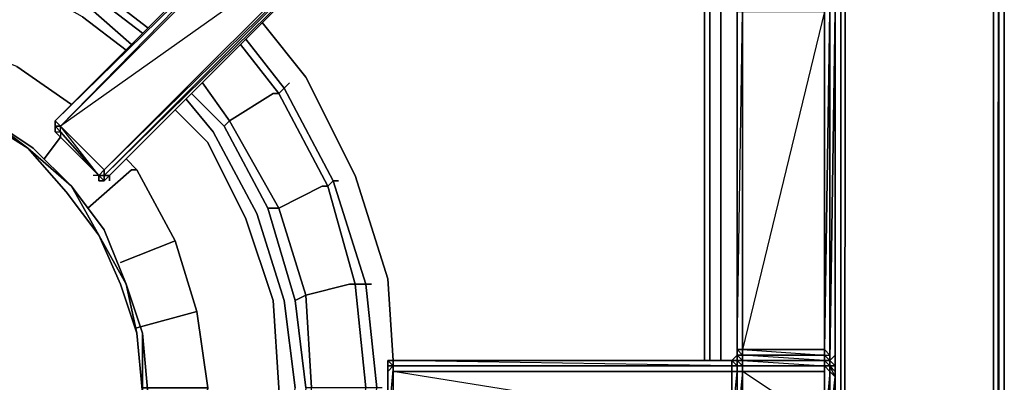
# Model space of a CAD drawing. Units: inches. Extents: x 0 to 35.9, y -30.9 to 0.
# Drawn here: x 30.4 to 35.9, y -8.3 to -6.3 of the extents above; entities that cross this region are included whole.
import ezdxf

# ---------------------------------------------------------------- set-up
doc = ezdxf.new("R2010")
doc.units = ezdxf.units.IN
doc.header["$MEASUREMENT"] = 0
doc.layers.get('0').update_dxf_attribs({"true_color": 0x5890e1})

msp = doc.modelspace()

# ---------------------------------------------------------------- linework, layer by layer
at = {"color": 26, "elevation": 0}
for points in [[(35.8568, -2.608), (35.8568, -29.1423), (35.8265, -29.0817), (35.8265, -2.6686), (35.8265, -29.0817), (35.7962, -28.9605), (35.7962, -2.6989)], [(35.8568, -29.1423), (35.8265, -29.0817), (35.8265, -2.6686), (35.7962, -28.9605)], [(34.9479, -2.8201), (34.9782, -2.7292), (34.9479, -24.8376), (34.9176, -24.9891), (34.9479, -25.08), (34.9479, -24.9285), (34.9479, -24.8376), (34.9176, -24.9891), (34.8873, -24.9285), (34.9176, -24.9891), (34.8267, -25.08), (34.8267, -25.0194), (34.8873, -24.9285), (34.9176, -24.8073), (34.9176, -24.777), (34.9176, -24.8679)], [(34.9479, -24.9285), (34.9782, -2.7292), (34.9479, -24.9285), (34.9479, -25.08), (34.857, -25.1406), (34.9479, -25.08), (34.9479, -24.9285), (34.9479, -24.8376), (34.9479, -2.8201)], [(34.6752, -25.1103), (34.8267, -25.08), (34.857, -25.1406), (34.7055, -25.1709), (34.857, -25.1406), (34.9479, -25.08), (34.9176, -24.9891), (34.9479, -24.8376), (34.9176, -24.8073), (34.9176, -2.8504)], [(34.9176, -2.8807), (34.9176, -2.8504), (34.9176, -24.8073), (34.9176, -24.777), (34.9176, -24.8679)]]:
    msp.add_lwpolyline(points, dxfattribs=at)
for points in [[(35.8568, -2.608), (35.8568, -29.1423)], [(34.9479, -2.8201), (34.9782, -2.7292), (34.9479, -24.9285), (34.9479, -24.8376)], [(35.7962, -2.6989), (35.7962, -28.9605)], [(34.9176, -2.8504), (34.9479, -2.8201), (34.9479, -24.8376), (34.9176, -24.8073)]]:
    msp.add_lwpolyline(points, close=True, dxfattribs=at)
at = {"color": 208, "elevation": 0}
for points in [[(34.1904, -8.2178), (34.1904, -4.2464)], [(34.1904, -8.2178), (34.1904, -4.2464)], [(34.1904, -4.2464), (34.1904, -8.2178)], [(34.2207, -8.2178), (34.2207, -4.2464)], [(34.2207, -8.2178), (34.2207, -4.2464)], [(34.2207, -8.2178), (34.2207, -4.2464)], [(34.2207, -4.2464), (34.2207, -8.2178)], [(34.2813, -8.2178), (34.2813, -4.2464)]]:
    msp.add_lwpolyline(points, close=True, dxfattribs=at)
for points in [[(34.1904, -8.2178), (34.1904, -4.2464), (34.2207, -4.2464)], [(34.1904, -4.2464), (34.1904, -8.2178)], [(34.1904, -8.2178), (34.1904, -4.2464)], [(34.2207, -8.2178), (34.2207, -4.2464)], [(34.2813, -8.2178), (34.2813, -4.2464)]]:
    msp.add_lwpolyline(points, dxfattribs=at)
at = {"color": 151, "elevation": 0}
for points in [[(31.0674, -6.3976), (30.7947, -6.1855), (30.825, -6.1552), (30.3705, -5.9128), (30.4614, -5.6704), (30.4917, -5.6401), (29.9161, -5.4584), (29.9161, -5.4281), (29.5525, -5.3978)], [(31.0977, -6.3673), (30.825, -6.1552), (30.9765, -5.9431), (31.0068, -5.9128), (30.4917, -5.6401), (30.4917, -5.5795), (29.9161, -5.4281), (29.9464, -5.3675)], [(28.3708, -6.0037), (28.8253, -5.8522), (29.3404, -5.8219), (29.8252, -5.8522), (30.3099, -6.0037), (30.7644, -6.2461), (31.0068, -6.4605)], [(30.9765, -6.4908), (30.7341, -6.3067), (30.3099, -6.0643), (29.8252, -5.9431), (29.3404, -5.8825), (28.8556, -5.9431), (28.3708, -6.0643)], [(32.4611, -8.2178), (32.4308, -7.7634), (32.249, -7.1877), (31.9763, -6.6423), (31.7339, -6.337)], [(31.8551, -6.7029), (31.6431, -6.4302)], [(31.6431, -6.4302), (31.8551, -6.7029), (31.8248, -6.7332)], [(31.8854, -10.0986), (31.8551, -10.0684), (32.1278, -9.5533), (32.0975, -9.523), (32.249, -8.9753), (32.2187, -8.945), (31.9763, -8.9147), (32.0066, -8.3693), (31.9763, -8.3693), (31.9157, -7.8845), (31.9763, -7.8542), (31.8248, -7.3695), (32.0672, -7.2483), (32.0975, -7.2483), (31.8248, -6.7332), (31.8551, -6.7029), (31.6431, -6.4302)], [(31.6128, -6.4605), (31.8248, -6.7332), (31.7945, -6.7332), (31.5522, -6.8847), (31.8248, -7.3695), (31.7642, -7.3695), (31.9157, -7.8845), (31.9763, -8.3693), (31.9157, -8.8844), (31.9763, -8.9147), (31.8248, -9.4018), (32.0672, -9.523), (32.0975, -9.523), (31.8248, -10.0381), (31.8551, -10.0684), (31.6128, -10.341)], [(31.4007, -6.6726), (31.5522, -6.8847), (31.5219, -6.915), (31.7642, -7.3695), (31.9157, -7.8845)], [(32.1581, -9.5533), (32.1278, -9.5533), (32.3096, -8.9753), (32.249, -8.9753), (32.3096, -8.3693), (32.2793, -8.3693), (32.0066, -8.3693), (31.9763, -7.8542), (32.2187, -7.7936), (32.249, -7.7936), (32.0975, -7.2483), (32.1278, -7.218), (31.8551, -6.7029), (31.8854, -6.6726)], [(32.4308, -7.7634), (32.249, -7.1877), (31.9763, -6.6423)], [(31.9763, -6.6423), (32.249, -7.1877), (32.4308, -7.7634)], [(32.1278, -7.218), (31.8551, -6.7029)], [(31.2795, -10.0381), (31.4613, -9.826), (31.7037, -9.3715), (31.8551, -8.8844), (31.9157, -8.3693), (31.8551, -7.8845), (31.7037, -7.3998), (31.4613, -6.9453), (31.3098, -6.7635)], [(31.3401, -6.7332), (31.5219, -6.915), (31.7642, -7.3695)], [(31.8248, -6.7332), (32.0975, -7.2483)], [(31.2492, -9.9775), (31.431, -9.7654), (31.6431, -9.3412), (31.7945, -8.8844), (31.8248, -8.3693), (31.7945, -7.8845), (31.6431, -7.4301), (31.431, -7.0059), (31.2492, -6.8241)], [(31.5522, -6.8847), (31.5219, -6.915)], [(31.8248, -7.3695), (31.5522, -6.8847)], [(31.431, -7.0059), (31.6431, -7.4301), (31.7945, -7.8845), (31.8248, -8.3693), (31.7945, -8.8844), (31.6431, -9.3412), (31.431, -9.7654)], [(31.431, -9.7654), (31.6431, -9.3412), (31.7945, -8.8844), (31.8248, -8.3693), (31.7945, -7.8845), (31.6431, -7.4301), (31.431, -7.0059)], [(32.3096, -7.7936), (32.1278, -7.218)], [(32.3399, -8.9753), (32.3096, -8.9753), (32.3702, -8.3693), (32.3096, -8.3693), (32.249, -7.7936), (32.3096, -7.7936), (32.1278, -7.218), (32.1581, -7.218)], [(32.0975, -7.2483), (32.249, -7.7936)], [(31.9763, -7.8542), (31.8248, -7.3695)], [(32.249, -7.7936), (32.3096, -8.3693), (32.2793, -8.3693)], [(32.3702, -8.3693), (32.3096, -7.7936)], [(32.4005, -8.3693), (32.3702, -8.3693), (32.3096, -7.7936), (32.3399, -7.7936)], [(32.0066, -8.3693), (31.9763, -7.8542)]]:
    msp.add_lwpolyline(points, dxfattribs=at)
at = {"color": 221, "elevation": 0}
for points in [[(34.3722, -5.4886), (34.3722, -5.4584), (34.3722, -5.4281), (34.3722, -5.4584), (34.3722, -5.4886), (34.3722, -5.5189), (34.3722, -5.6704), (34.3722, -5.7007), (34.3722, -5.731), (34.3722, -5.7613), (34.3722, -6.1855), (34.3722, -6.2158), (34.3722, -6.2461), (34.3722, -6.2764), (34.3722, -8.1572), (34.3722, -8.1875), (34.4025, -8.1875), (34.4025, -8.2178)], [(34.9176, -8.6117), (34.9176, -8.5814), (34.9176, -8.5511), (34.9176, -8.3087), (34.9176, -8.2784), (34.9176, -8.2481), (34.9176, -8.1875), (34.9176, -6.2764), (34.9176, -6.2461), (34.9176, -6.2158), (34.9176, -6.1855), (34.9176, -5.7613), (34.9176, -5.731), (34.9176, -5.7007), (34.9176, -5.6704), (34.9176, -5.5492), (34.9176, -5.5189), (34.9176, -5.4886)], [(34.9176, -8.2481), (34.9176, -8.1875), (34.9176, -6.2764), (34.9176, -6.2461), (34.9176, -6.2158), (34.9176, -6.1855), (34.9176, -5.7613), (34.9176, -5.731), (34.9176, -5.7007), (34.9176, -5.6704), (34.9176, -5.5492), (34.9176, -5.5189), (34.9176, -5.4886)], [(30.5826, -6.8847), (30.6129, -6.915), (31.8854, -5.6098), (31.8854, -5.5795), (30.5826, -6.8847), (30.5826, -6.915), (30.5826, -6.9453), (30.7947, -7.1574)], [(31.8854, -5.5795), (30.5826, -6.8847)], [(30.825, -7.1877), (30.8553, -7.1877), (30.8553, -7.218), (30.825, -7.218), (30.8553, -7.218), (30.825, -7.1877), (30.8553, -7.1877), (30.8553, -7.1574), (32.2793, -5.731), (31.9157, -5.6098)], [(30.825, -7.1877), (30.8553, -7.1877), (32.3096, -5.731), (30.8553, -7.1574), (32.2793, -5.731), (32.3096, -5.7007), (32.3096, -5.6704)], [(30.8856, -7.218), (30.8856, -7.1877), (32.3096, -5.7613), (32.3096, -5.731), (32.2793, -5.731), (30.6129, -6.915), (30.8553, -7.1574), (30.825, -7.1877)], [(30.8856, -7.1877), (32.3096, -5.7613), (30.8856, -7.1877), (30.8553, -7.1877), (32.3096, -5.731), (32.3096, -5.7613)], [(30.8553, -7.218), (30.8856, -7.1877), (30.8553, -7.1877), (32.3096, -5.7613), (30.8856, -7.1877)], [(34.3722, -6.2461), (34.3722, -6.2764), (34.3722, -8.1572)], [(34.4025, -6.2764), (34.4025, -8.1572)], [(34.4025, -6.2764), (34.4025, -8.1572)], [(34.9176, -6.2764), (34.8873, -8.2178), (34.8873, -6.2764), (34.8873, -8.2178), (34.8873, -8.1875), (34.8873, -6.2764), (34.8873, -8.1875), (34.857, -8.1572), (34.857, -6.2764), (34.857, -8.1572), (34.8873, -6.2764), (34.8873, -6.2461)], [(34.8873, -8.2178), (34.9176, -8.2481), (34.9176, -8.1875), (34.9176, -6.2764), (34.9176, -8.1875), (34.9176, -8.2481)], [(34.8873, -8.2178), (34.8873, -8.2481), (34.8873, -8.2784), (34.9176, -8.3087), (34.8873, -8.2481), (34.9176, -8.2784), (34.8873, -8.2481), (34.9176, -8.2481), (34.9176, -8.1875), (34.8873, -8.2178), (34.9176, -6.2764), (34.9176, -8.1875), (34.9176, -6.2764)], [(30.5826, -6.9453), (30.5826, -6.915), (30.6129, -6.915)], [(30.6129, -6.9756), (30.5826, -6.9453), (30.6129, -6.9756), (30.825, -7.1877)], [(30.6129, -6.9756), (30.5826, -6.9453)], [(30.825, -7.1877), (30.6129, -6.915)], [(30.825, -7.1877), (30.7947, -7.1574)], [(30.825, -7.1877), (30.7947, -7.1574)], [(30.825, -7.1877), (30.7947, -7.1574)], [(30.7947, -7.1574), (30.825, -7.1877)], [(30.7947, -7.1574), (30.825, -7.1877), (30.7947, -7.1877)], [(30.825, -7.1877), (30.7947, -7.1877)], [(30.825, -7.1877), (30.825, -7.218), (30.8553, -7.218), (30.8856, -7.1877)], [(30.8553, -7.1877), (30.8553, -7.218), (30.825, -7.218), (30.825, -7.1877)], [(34.3722, -8.1572), (34.3722, -8.1875), (34.3419, -8.2178)], [(34.4025, -8.1875), (34.3722, -8.1875), (34.3722, -8.2178), (34.4025, -8.2178), (34.3722, -8.2178), (34.3722, -8.1875), (34.3419, -8.2178), (34.3722, -8.2178), (34.3419, -8.2178)], [(34.3722, -8.1572), (34.4025, -8.1875), (34.4025, -8.1572)], [(34.857, -8.1572), (34.4025, -8.1572)], [(34.4025, -8.1572), (34.857, -8.1572), (34.857, -8.1875), (34.8873, -8.1875), (34.8873, -8.2178)], [(34.4025, -8.2178), (34.4025, -8.1875), (34.4025, -8.1572)], [(34.4025, -8.1875), (34.857, -8.1875), (34.857, -8.2178), (34.8873, -8.2178)], [(34.4025, -8.2178), (34.857, -8.2178), (34.4025, -8.1875), (34.857, -8.1875), (34.857, -8.2178), (34.4025, -8.2178), (34.857, -8.2481), (34.857, -8.2178)], [(34.9176, -8.6723), (34.9176, -8.6117), (34.8873, -8.6117), (34.8873, -8.5814), (34.9176, -8.3087), (34.9176, -8.5511), (34.8873, -8.5814), (34.9176, -8.5814), (34.9176, -8.5511), (34.9176, -8.3087), (34.9176, -8.2784), (34.9176, -8.2481), (34.9176, -8.1875), (34.9176, -8.2178)], [(34.9176, -8.1875), (34.9176, -8.2178)], [(34.3419, -8.2178), (32.4611, -8.2178), (32.4308, -8.2178), (32.4308, -8.2481), (32.4308, -8.2784)], [(32.4308, -8.2178), (32.4308, -8.2481)], [(32.4611, -8.6117), (32.4611, -8.2481), (32.4308, -8.2178), (32.4611, -8.2178), (32.4308, -8.2178), (32.4308, -8.2481), (32.4308, -8.2784), (32.4611, -8.2481), (32.4308, -8.5814)], [(34.3722, -8.2784), (34.3419, -8.2784), (34.3419, -8.2481), (32.4611, -8.2178), (34.3419, -8.2178), (32.4611, -8.2178), (32.4611, -8.2481), (32.4308, -8.2481), (32.4308, -8.2178), (32.4308, -8.2481), (32.4308, -8.2784)], [(34.3419, -8.2178), (32.4611, -8.2178)], [(34.3722, -8.642), (34.3419, -8.6117), (34.3419, -8.5814), (34.3419, -8.2784), (32.4611, -8.2784), (32.4611, -8.2481), (34.3419, -8.2481), (34.3419, -8.2178), (34.3116, -8.2178)], [(34.9176, -8.2784), (34.9176, -8.2481), (34.8873, -8.2481), (34.8873, -8.2178), (34.857, -8.2178), (34.4025, -8.2178), (34.3722, -8.2178), (34.3419, -8.2178)], [(34.3419, -8.2178), (34.3722, -8.2178)], [(34.3722, -8.2178), (34.3722, -8.2481), (34.3419, -8.2481), (34.3419, -8.2178)], [(34.3722, -8.6117), (34.3722, -8.5814), (34.3722, -8.2784), (34.3722, -8.2481), (34.3419, -8.2481), (34.3722, -8.2481), (34.3722, -8.2178)], [(34.3419, -8.2178), (34.3722, -8.2481)], [(34.4025, -8.2784), (34.3722, -8.2784), (34.3722, -8.2481), (34.3722, -8.2178)], [(34.4025, -8.2481), (34.3722, -8.2481), (34.4025, -8.2481), (34.4025, -8.2784)], [(34.4025, -8.6117), (34.4025, -8.5814), (34.857, -8.5814), (34.4025, -8.2784), (34.857, -8.2784), (34.857, -8.2481), (34.4025, -8.2481), (34.857, -8.2481), (34.8873, -8.2784), (34.857, -8.2481), (34.8873, -8.2481), (34.8873, -8.2178)], [(34.8873, -8.2178), (34.857, -8.2178), (34.8873, -8.2481), (34.8873, -8.2784), (34.8873, -8.5814), (34.8873, -8.6117), (34.857, -8.6117), (34.857, -8.2481)], [(34.8873, -8.2178), (34.857, -8.2178)], [(34.857, -8.2481), (34.857, -8.6117)], [(34.857, -8.6117), (34.857, -8.5814), (34.857, -8.2784), (34.857, -8.2481)], [(32.4308, -8.2784), (32.4308, -8.5814)], [(32.4308, -8.2784), (32.4308, -8.3087)], [(32.4611, -8.6117), (32.4611, -8.642), (34.3419, -8.642), (32.4611, -8.642), (32.4308, -8.642), (32.4308, -8.6117), (32.4308, -8.5814), (32.4308, -8.2784)], [(32.4308, -8.6117), (32.4308, -8.5814), (32.4308, -8.2784)], [(32.4308, -8.2784), (32.4308, -8.5814)], [(32.4308, -8.2784), (32.4308, -8.5511), (32.4308, -8.3087), (32.4308, -8.2784), (32.4308, -8.5511), (32.4308, -8.5814), (32.4308, -8.6117), (32.4308, -8.5814)], [(32.4308, -8.3087), (32.4308, -8.5511)], [(32.4611, -8.6117), (34.3419, -8.6117), (32.4611, -8.6117), (32.4611, -8.5814), (34.3419, -8.5814), (32.4611, -8.2784)], [(34.3722, -8.6117), (34.3722, -8.5814), (34.3722, -8.2784)], [(34.857, -8.6117), (34.857, -8.5814), (34.857, -8.2784)], [(34.9176, -8.3087), (34.9176, -8.2784)]]:
    msp.add_lwpolyline(points, dxfattribs=at)
for points in [[(31.8854, -5.5795), (30.5826, -6.8847)], [(30.6129, -6.915), (31.9157, -5.6098), (31.8854, -5.6098), (31.8854, -5.5795), (30.5826, -6.8847), (31.8854, -5.6098)], [(31.8854, -5.5795), (30.5826, -6.8847)], [(32.2793, -5.731), (30.8553, -7.1574), (30.6129, -6.915), (31.9157, -5.6098)], [(30.6129, -6.915), (31.8854, -5.6098), (31.9157, -5.6098)], [(31.9157, -5.6098), (30.6129, -6.915)], [(30.8553, -7.1574), (32.2793, -5.731), (32.3096, -5.731), (30.8553, -7.1877)], [(30.8553, -7.1574), (32.2793, -5.731)], [(30.8856, -7.1877), (32.3096, -5.7613)], [(34.8873, -8.2178), (34.8873, -8.1875), (34.8873, -6.2764), (34.8873, -6.2158), (34.857, -6.2158), (34.857, -6.1855), (34.8873, -6.2158), (34.8873, -6.1855), (34.857, -6.1855), (34.857, -6.1552), (34.8873, -6.1855), (34.8873, -6.1552), (34.8873, -6.2158), (34.8873, -6.1855), (34.8873, -6.2461), (34.8873, -6.2158), (34.8873, -6.2764)], [(34.3722, -8.1572), (34.3722, -6.2764), (34.4025, -6.2764), (34.4025, -8.1572)], [(34.3722, -8.1572), (34.3722, -6.2764)], [(34.3722, -8.1572), (34.4025, -6.2764), (34.4025, -8.1572)], [(34.3722, -8.1572), (34.3722, -6.2764)], [(34.4025, -8.1572), (34.4025, -6.2764), (34.857, -6.2764), (34.857, -8.1572)], [(34.4025, -8.1572), (34.4025, -6.2764)], [(34.857, -8.1572), (34.857, -6.2764), (34.4025, -8.1572)], [(34.4025, -8.1572), (34.4025, -6.2764)], [(34.8873, -8.1875), (34.8873, -6.2764), (34.857, -8.1572), (34.8873, -8.1875)], [(34.857, -8.1572), (34.857, -6.2764)], [(34.8873, -8.2178), (34.9176, -8.2481), (34.9176, -8.2784), (34.8873, -8.2481), (34.9176, -8.2481), (34.9176, -8.1875), (34.9176, -6.2764), (34.9176, -8.1875)], [(30.5826, -6.915), (30.5826, -6.8847)], [(30.5826, -6.915), (30.5826, -6.8847), (30.6129, -6.915)], [(30.5826, -6.8847), (30.5826, -6.915), (30.6129, -6.915)], [(30.5826, -6.9453), (30.5826, -6.915), (30.5826, -6.8847), (30.5826, -6.915)], [(30.5826, -6.915), (30.5826, -6.9453)], [(30.5826, -6.915), (30.6129, -6.9453), (30.6129, -6.915)], [(30.5826, -6.9453), (30.5826, -6.915)], [(30.6129, -6.9453), (30.6129, -6.9756), (30.5826, -6.9453), (30.5826, -6.915)], [(30.6129, -6.9453), (30.6129, -6.915), (30.5826, -6.915)], [(30.7947, -7.1574), (30.6129, -6.9756), (30.5826, -6.9453)], [(30.5826, -6.9453), (30.6129, -6.9453), (30.6129, -6.9756)], [(30.7947, -7.1574), (30.5826, -6.9453)], [(30.6129, -6.915), (30.8553, -7.1574), (30.825, -7.1877), (30.6129, -6.9453)], [(30.6129, -6.915), (30.8553, -7.1574)], [(30.6129, -6.9453), (30.6129, -6.9756), (30.825, -7.1877)], [(30.6129, -6.9453), (30.825, -7.1877)], [(30.7947, -7.1574), (30.6129, -6.9756)], [(30.825, -7.1877), (30.6129, -6.9756), (30.7947, -7.1574)], [(30.6129, -6.9756), (30.7947, -7.1574)], [(30.825, -7.1877), (30.7947, -7.1574)], [(30.7947, -7.1574), (30.825, -7.1877)], [(30.825, -7.1877), (30.8553, -7.1574), (30.8553, -7.1877)], [(30.8553, -7.1877), (30.825, -7.1877)], [(30.825, -7.218), (30.825, -7.1877)], [(30.825, -7.218), (30.825, -7.1877), (30.8553, -7.218)], [(30.825, -7.218), (30.8553, -7.218)], [(30.8856, -7.1877), (30.8553, -7.218), (30.8553, -7.1877)], [(30.8553, -7.218), (30.8856, -7.1877)], [(30.8856, -7.1877), (30.8553, -7.218)], [(30.8856, -7.218), (30.8856, -7.1877)], [(34.3722, -8.1875), (34.3722, -8.2178), (34.3419, -8.2178)], [(34.4025, -8.1875), (34.3722, -8.1875), (34.3722, -8.1572), (34.4025, -8.1572)], [(34.3722, -8.1875), (34.3722, -8.1572)], [(34.3722, -8.1572), (34.3722, -8.1875)], [(34.3722, -8.2178), (34.3722, -8.1875), (34.3722, -8.1572), (34.3722, -8.1875)], [(34.3722, -8.2178), (34.3722, -8.1875)], [(34.4025, -8.2178), (34.3722, -8.2178), (34.3722, -8.1875), (34.4025, -8.2178)], [(34.857, -8.1875), (34.4025, -8.1875), (34.4025, -8.1572), (34.857, -8.1572)], [(34.4025, -8.1875), (34.4025, -8.1572)], [(34.857, -8.1875), (34.857, -8.1572), (34.4025, -8.1572)], [(34.4025, -8.1875), (34.4025, -8.2178), (34.857, -8.2178), (34.4025, -8.2178)], [(34.4025, -8.1875), (34.4025, -8.2178)], [(34.857, -8.1875), (34.8873, -8.1875), (34.8873, -8.2178), (34.857, -8.2178)], [(34.8873, -8.1875), (34.8873, -8.2178), (34.857, -8.1875)], [(34.8873, -8.1875), (34.8873, -8.2178)], [(34.9176, -8.1875), (34.9176, -8.2481)], [(32.4308, -8.2178), (32.4611, -8.2178)], [(32.4308, -8.2784), (32.4308, -8.2481), (32.4308, -8.2178), (32.4308, -8.2481)], [(32.4611, -8.2178), (32.4611, -8.2481), (32.4308, -8.2481), (32.4308, -8.2178)], [(32.4308, -8.2784), (32.4308, -8.2481)], [(32.4611, -8.2481), (32.4611, -8.6117), (32.4308, -8.5814), (32.4308, -8.2784)], [(32.4308, -8.2784), (32.4308, -8.2481)], [(32.4308, -8.2481), (32.4611, -8.2481), (32.4308, -8.2784)], [(32.4308, -8.2481), (32.4308, -8.2784)], [(32.4308, -8.2784), (32.4308, -8.2481)], [(32.4308, -8.2481), (32.4308, -8.2784)], [(32.4611, -8.2178), (34.3419, -8.2178), (34.3419, -8.2481), (32.4611, -8.2481)], [(32.4611, -8.2481), (34.3419, -8.2481)], [(34.3419, -8.2481), (34.3419, -8.2784), (32.4611, -8.2784), (32.4611, -8.2481)], [(32.4611, -8.2481), (32.4611, -8.2784), (32.4611, -8.5814), (32.4611, -8.6117)], [(34.3419, -8.2178), (34.3116, -8.2178)], [(34.3419, -8.2178), (34.3722, -8.2178)], [(34.3419, -8.2178), (34.3722, -8.2178)], [(34.3419, -8.2178), (34.3722, -8.2178)], [(34.3419, -8.2481), (34.3722, -8.2481)], [(34.3722, -8.2481), (34.3722, -8.2784), (34.3419, -8.2784), (34.3419, -8.2481)], [(34.3722, -8.2178), (34.4025, -8.2178)], [(34.4025, -8.2178), (34.4025, -8.2481), (34.3722, -8.2481), (34.3722, -8.2178)], [(34.3722, -8.2481), (34.3722, -8.2178)], [(34.4025, -8.2178), (34.3722, -8.2178), (34.4025, -8.2481)], [(34.4025, -8.2178), (34.3722, -8.2178)], [(34.3722, -8.2481), (34.4025, -8.2481)], [(34.4025, -8.2481), (34.4025, -8.2784), (34.3722, -8.2784), (34.3722, -8.2481)], [(34.3722, -8.2481), (34.3722, -8.2784)], [(34.4025, -8.2178), (34.857, -8.2178)], [(34.4025, -8.2178), (34.857, -8.2178), (34.857, -8.2481), (34.4025, -8.2481)], [(34.4025, -8.2481), (34.857, -8.2481)], [(34.857, -8.2481), (34.857, -8.2784), (34.4025, -8.2784), (34.4025, -8.2481)], [(34.857, -8.2178), (34.8873, -8.2178)], [(34.8873, -8.2178), (34.8873, -8.2481), (34.857, -8.2481), (34.857, -8.2178)], [(34.857, -8.2178), (34.8873, -8.2178)], [(34.857, -8.6117), (34.857, -8.2481), (34.8873, -8.2784), (34.8873, -8.5814)], [(34.857, -8.2481), (34.8873, -8.2481), (34.8873, -8.2784)], [(34.8873, -8.2178), (34.9176, -8.2481)], [(34.8873, -8.2178), (34.8873, -8.2481)], [(34.8873, -8.2178), (34.8873, -8.2481)], [(34.8873, -8.2178), (34.8873, -8.2481)], [(34.8873, -8.2178), (34.9176, -8.2481), (34.8873, -8.2481), (34.9176, -8.2784), (34.9176, -8.2481)], [(34.8873, -8.2178), (34.8873, -8.2481)], [(34.8873, -8.2481), (34.8873, -8.2784)], [(34.8873, -8.2481), (34.9176, -8.2784)], [(34.8873, -8.2481), (34.9176, -8.2784), (34.9176, -8.3087), (34.8873, -8.2784)], [(34.9176, -8.2784), (34.9176, -8.2481)], [(32.4308, -8.5511), (32.4308, -8.3087), (32.4308, -8.2784)], [(32.4308, -8.2784), (32.4308, -8.5814), (32.4308, -8.5511), (32.4308, -8.3087)], [(32.4308, -8.5814), (32.4308, -8.2784), (32.4308, -8.3087), (32.4308, -8.5511)], [(32.4308, -8.5511), (32.4308, -8.2784), (32.4308, -8.3087)], [(32.4611, -8.2784), (34.3419, -8.2784), (34.3419, -8.5814), (32.4611, -8.5814)], [(34.3722, -8.2784), (34.3722, -8.5814), (34.3419, -8.5814), (34.3419, -8.2784)], [(34.3722, -8.2784), (34.3722, -8.5814), (34.3419, -8.5814)], [(34.4025, -8.2784), (34.4025, -8.5814), (34.3722, -8.5814), (34.3722, -8.2784)], [(34.3722, -8.2784), (34.3722, -8.5814)], [(34.4025, -8.2784), (34.3722, -8.5814), (34.4025, -8.5814)], [(34.4025, -8.2784), (34.857, -8.2784), (34.857, -8.5814), (34.4025, -8.5814)], [(34.857, -8.6117), (34.8873, -8.5814), (34.8873, -8.2784), (34.857, -8.6117), (34.8873, -8.6117), (34.8873, -8.642)], [(34.8873, -8.5814), (34.8873, -8.2784)], [(34.8873, -8.5814), (34.8873, -8.2784), (34.9176, -8.3087), (34.9176, -8.5511)], [(34.9176, -8.3087), (34.9176, -8.5511)], [(34.9176, -8.5511), (34.9176, -8.3087)]]:
    msp.add_lwpolyline(points, close=True, dxfattribs=at)
at = {"color": 151, "elevation": 0}
for points in [[(30.825, -6.1552), (31.0977, -6.3673)], [(30.7947, -6.1855), (31.0674, -6.3976)], [(30.7644, -6.2461), (31.0068, -6.4605)], [(30.9765, -6.4908), (30.7341, -6.3067)], [(31.7339, -6.337), (31.9763, -6.6423)], [(31.6128, -6.4605), (31.8248, -6.7332)], [(31.4007, -6.6726), (31.5522, -6.8847)], [(31.8551, -6.7029), (31.8854, -6.6726)], [(31.8551, -6.7029), (32.1278, -7.218), (32.0975, -7.2483), (31.8248, -6.7332)], [(31.3098, -6.7635), (31.4613, -6.9453)], [(31.3401, -6.7332), (31.5219, -6.915)], [(31.5522, -6.8847), (31.7945, -6.7332)], [(31.7945, -6.7332), (31.8248, -6.7332)], [(31.431, -7.0059), (31.2492, -6.8241)], [(31.8248, -7.3695), (31.7642, -7.3695), (31.5219, -6.915), (31.5522, -6.8847)], [(31.4613, -6.9453), (31.7037, -7.3998)], [(32.1278, -7.218), (32.3096, -7.7936), (32.249, -7.7936), (32.0975, -7.2483)], [(32.1278, -7.218), (32.1581, -7.218)], [(31.8248, -7.3695), (32.0672, -7.2483)], [(32.0672, -7.2483), (32.0975, -7.2483)], [(31.9763, -7.8542), (31.9157, -7.8845), (31.7642, -7.3695), (31.8248, -7.3695)], [(31.7037, -7.3998), (31.8551, -7.8845)], [(32.4308, -7.7634), (32.4611, -8.2178)], [(31.9763, -7.8542), (32.2187, -7.7936)], [(32.2187, -7.7936), (32.249, -7.7936)], [(32.3096, -7.7936), (32.3702, -8.3693), (32.3096, -8.3693), (32.249, -7.7936)], [(32.3096, -7.7936), (32.3399, -7.7936)], [(31.9763, -8.3693), (31.9157, -7.8845), (31.9763, -7.8542), (32.0066, -8.3693)], [(31.9157, -8.3693), (31.8551, -7.8845)]]:
    msp.add_lwpolyline(points, close=True, dxfattribs=at)
at = {"color": 48, "elevation": 0}
for points in [[(30.6735, -6.7938), (30.3705, -6.5817), (29.9766, -6.4302), (29.8555, -6.3976), (29.5525, -6.337), (29.1283, -6.337), (28.8253, -6.3976), (28.8859, -6.6726)], [(30.3705, -6.5817), (30.6735, -6.7938)], [(30.522, -7.0968), (30.6129, -6.9756)], [(30.7644, -7.3695), (31.0068, -7.1574), (31.0371, -7.1574), (30.9765, -7.0968), (31.0371, -7.1574)], [(31.431, -8.3693), (31.0674, -8.3693), (31.431, -8.3693), (31.3704, -7.9451), (31.2492, -7.5513), (31.0371, -7.1574), (30.9765, -7.0968)], [(30.9765, -7.0968), (31.0371, -7.1574), (31.0068, -7.1574)], [(31.0068, -7.1574), (31.0371, -7.1574), (31.2492, -7.5513), (31.3704, -7.9451)], [(31.2492, -7.5513), (30.9462, -7.6725)], [(31.3704, -7.9451), (31.431, -8.3693), (31.3704, -8.8238), (31.2492, -9.22), (31.0371, -9.6139)], [(31.0371, -8.036), (31.3704, -7.9451)], [(31.2492, -9.22), (31.3704, -8.8238), (31.431, -8.3693), (31.3704, -7.9451), (31.431, -8.3693), (31.0674, -8.3693)]]:
    msp.add_lwpolyline(points, dxfattribs=at)
at = {"color": 201, "elevation": 0}
for points in [[(31.0977, -8.3996), (31.0674, -8.0663), (30.9765, -7.7936), (30.8553, -7.4907), (30.6735, -7.2483), (30.4614, -7.0362), (30.1887, -6.8544), (29.9161, -6.7332), (29.6131, -6.6423), (29.3101, -6.612), (29.0071, -6.6423), (28.7041, -6.7332), (28.4314, -6.8544), (28.1891, -7.0362), (27.977, -7.2483), (27.7952, -7.4907), (27.674, -7.7936), (27.5831, -8.0663)], [(30.4614, -7.0362), (30.1887, -6.8544), (30.4311, -7.0362), (30.1887, -6.8847), (29.9161, -6.7332)], [(30.6735, -7.2483), (30.825, -7.521), (30.6432, -7.2786), (30.4311, -7.0362), (30.1887, -6.8544), (30.4614, -7.0362)], [(30.1887, -6.8847), (30.4311, -7.0362), (30.6432, -7.2786), (30.825, -7.521), (30.9462, -7.7936), (31.0371, -8.0663), (31.0674, -8.3996), (31.0371, -8.6723), (30.9462, -8.9753), (30.825, -9.2503), (30.6432, -9.4927), (30.4311, -9.7351), (30.1887, -9.8866)], [(30.4614, -7.0362), (30.6735, -7.2483)], [(30.6735, -7.2483), (30.4614, -7.0362)], [(30.4614, -7.0362), (30.6735, -7.2483)], [(30.6735, -7.2483), (30.8553, -7.4907)], [(30.8553, -7.4907), (30.6735, -7.2483)], [(30.6735, -7.2483), (30.8553, -7.4907)], [(30.9765, -7.7936), (31.0371, -8.0663), (30.9462, -7.7936), (30.825, -7.521), (30.6735, -7.2483)], [(30.6735, -7.2483), (30.8553, -7.4907)], [(30.8553, -7.4907), (30.9765, -7.7936), (30.825, -7.521), (30.9462, -7.7936), (31.0371, -8.0663), (30.9765, -7.7936)], [(30.8553, -7.4907), (30.9765, -7.7936)], [(30.9765, -7.7936), (30.8553, -7.4907)], [(30.8553, -7.4907), (30.9765, -7.7936)], [(30.9765, -7.7936), (30.8553, -7.4907)], [(30.9765, -7.7936), (31.0674, -8.0663)], [(30.9765, -8.9753), (31.0371, -8.7026), (31.0674, -8.3996), (31.0371, -8.0663), (31.0674, -8.3996), (31.0674, -8.7026), (31.0674, -8.3996), (31.0674, -8.0663), (31.0977, -8.3996), (31.0674, -8.3996), (31.0371, -8.0663), (30.9765, -7.7936)], [(31.0977, -8.3996), (31.0674, -8.7026), (31.0674, -8.3996), (31.0977, -8.3996), (31.0674, -8.3996), (31.0674, -8.0663), (31.0977, -8.3996), (31.0674, -8.7026), (31.0977, -8.3996), (31.0674, -8.0663), (31.0674, -8.3996), (31.0371, -8.6723), (30.9462, -8.9753), (30.825, -9.2503), (30.6432, -9.4927), (30.4311, -9.7351), (30.1887, -9.8866), (29.9161, -10.0078), (29.6131, -10.0986), (29.9161, -10.0381), (29.6131, -10.1289), (29.9161, -10.0381), (30.1887, -9.9169)], [(31.0674, -8.0663), (31.0674, -8.3996)]]:
    msp.add_lwpolyline(points, dxfattribs=at)
at = {"color": 48, "elevation": 0}
for points in [[(30.3705, -6.5817), (30.6735, -6.7938)], [(30.522, -7.0968), (30.6129, -6.9756)], [(30.7644, -7.3695), (31.0068, -7.1574)], [(31.0371, -7.1574), (31.2492, -7.5513)], [(30.9462, -7.6725), (31.2492, -7.5513)], [(31.2492, -7.5513), (31.3704, -7.9451)], [(31.0371, -8.036), (31.3704, -7.9451)]]:
    msp.add_lwpolyline(points, close=True, dxfattribs=at)
at = {"color": 201, "elevation": 0}
for points in [[(30.1887, -6.8544), (30.4311, -7.0362), (30.1887, -6.8847), (29.9161, -6.7332)], [(30.4614, -7.0362), (30.1887, -6.8544)], [(30.1887, -6.8544), (30.4614, -7.0362)], [(30.1887, -6.8544), (30.4614, -7.0362)], [(30.4311, -7.0362), (30.6735, -7.2483)], [(30.4311, -7.0362), (30.6735, -7.2483), (30.825, -7.521), (30.6432, -7.2786)], [(30.6735, -7.2483), (30.4614, -7.0362)], [(30.4614, -7.0362), (30.6735, -7.2483)], [(30.8553, -7.4907), (30.6735, -7.2483)], [(30.6735, -7.2483), (30.8553, -7.4907)], [(30.9765, -7.7936), (30.8553, -7.4907)], [(30.8553, -7.4907), (30.9765, -7.7936)], [(30.825, -7.521), (30.9765, -7.7936)], [(31.0674, -8.0663), (30.9765, -7.7936)], [(31.0674, -8.0663), (30.9765, -7.7936)], [(30.9765, -7.7936), (31.0674, -8.0663)], [(31.0371, -8.0663), (31.0674, -8.3996)], [(31.0674, -8.3996), (31.0674, -8.0663)]]:
    msp.add_lwpolyline(points, close=True, dxfattribs=at)

doc.saveas('drawing.dxf')
